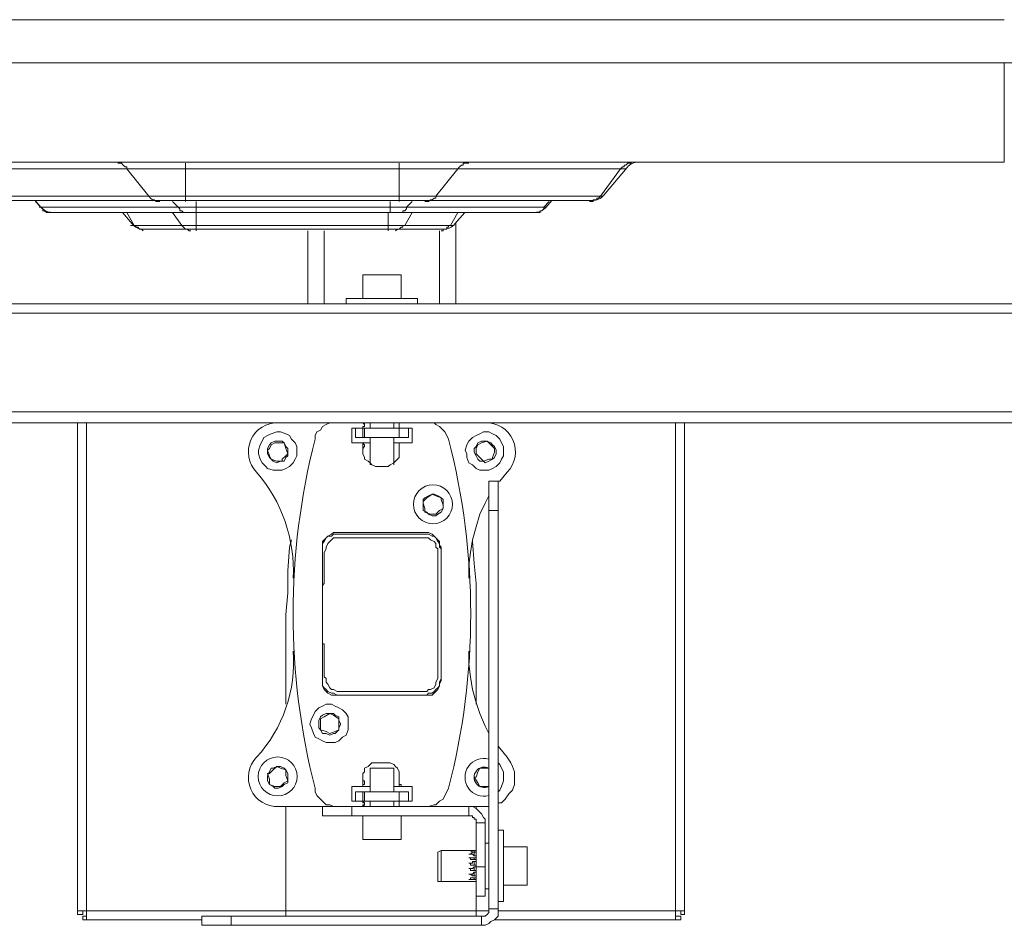
# Model space of a CAD drawing. Units: millimetres. Extents: x 644.6 to 665.8, y 550.8 to 564.6.
# Drawn here: x 654.5 to 655.2, y 550.8 to 551.5 of the extents above; entities that cross this region are included whole.
import ezdxf

# ---------------------------------------------------------------- set-up
doc = ezdxf.new("R2010")
doc.units = ezdxf.units.MM
doc.layers.add('PDF _Геометрия', color=7, linetype='Continuous')

msp = doc.modelspace()

# ---------------------------------------------------------------- linework, layer by layer
at = {"layer": 'PDF _Геометрия', "lineweight": 20}
for points in [[(654.15695, 551.50568), (655.23681, 551.50568)], [(655.23681, 551.47283), (654.15695, 551.47283), (653.07709, 551.47283)], [(656.31667, 551.47283), (655.23681, 551.47283), (654.15695, 551.47283)], [(654.15695, 551.39747), (655.23681, 551.39747), (655.23681, 551.47283), (655.23681, 551.39747)], [(654.43832, 551.39654), (654.43971, 551.39654), (654.4411, 551.39654), (654.44249, 551.39654), (654.44249, 551.39515), (654.44388, 551.39515), (654.44527, 551.39376), (654.44666, 551.39237), (654.57027, 551.39237), (654.58693, 551.37154), (654.58971, 551.37154), (654.5911, 551.37154), (654.59527, 551.37154), (654.59804, 551.37154), (654.60221, 551.37154), (654.60638, 551.37154), (654.61054, 551.37154), (654.61471, 551.37154), (654.61471, 551.37015), (654.61471, 551.36876), (654.61471, 551.36737)], [(654.77721, 551.36737), (654.77721, 551.36876), (654.77721, 551.37015), (654.77721, 551.37154), (654.61471, 551.37154), (654.61471, 551.39237), (654.60916, 551.39237), (654.60221, 551.39237), (654.59666, 551.39237), (654.5911, 551.39237), (654.58554, 551.39237), (654.58138, 551.39237), (654.57721, 551.39237), (654.57304, 551.39237), (654.57027, 551.39237), (654.57027, 551.39376), (654.56888, 551.39376), (654.56749, 551.39515), (654.5661, 551.39654), (654.56471, 551.39654), (654.56332, 551.39654)], [(654.77721, 551.39654), (654.77721, 551.39515), (654.77721, 551.39376), (654.77721, 551.39237), (654.61471, 551.39237), (654.61471, 551.39376), (654.61471, 551.39515), (654.61471, 551.39654)], [(654.82999, 551.39654), (654.8286, 551.39654), (654.82721, 551.39654), (654.82582, 551.39654), (654.82582, 551.39515), (654.82443, 551.39515), (654.82304, 551.39376), (654.82166, 551.39237), (654.81888, 551.39237), (654.81471, 551.39237), (654.81054, 551.39237), (654.80638, 551.39237), (654.80082, 551.39237), (654.79527, 551.39237), (654.78971, 551.39237), (654.78416, 551.39237), (654.77721, 551.39237), (654.77721, 551.37154), (654.78138, 551.37154), (654.78554, 551.37154), (654.78971, 551.37154), (654.79388, 551.37154), (654.79804, 551.37154), (654.80082, 551.37154), (654.8036, 551.37154), (654.80499, 551.37154), (654.82166, 551.39237), (654.94527, 551.39237), (654.94666, 551.39376), (654.94804, 551.39376), (654.94804, 551.39515), (654.94943, 551.39515), (654.95082, 551.39654), (654.95221, 551.39654), (654.9536, 551.39654)], [(654.95033, 551.39345), (654.95116, 551.39434), (654.95209, 551.39514), (654.9531, 551.39584), (654.95419, 551.39641), (654.95533, 551.39686), (654.95651, 551.3972), (654.95771, 551.39741), (654.95894, 551.39746)], [(654.44249, 551.39237), (654.44388, 551.39237), (654.44666, 551.39237), (654.46332, 551.37154), (654.58693, 551.37154), (654.58832, 551.37015), (654.58971, 551.36876), (654.5911, 551.36876), (654.59249, 551.36737), (654.59388, 551.36737), (654.59527, 551.36737)], [(654.94943, 551.39237), (654.94804, 551.39237), (654.94527, 551.39237), (654.92999, 551.37154), (654.80499, 551.37154), (654.80499, 551.37015), (654.8036, 551.37015), (654.80221, 551.36876), (654.80082, 551.36876), (654.79943, 551.36737), (654.79804, 551.36737), (654.79666, 551.36737)], [(654.93253, 551.37224), (654.95032, 551.39345)], [(654.59576, 551.36822), (654.47156, 551.36822)], [(654.50068, 551.36822), (654.50486, 551.36323)], [(654.61749, 551.35904), (654.6161, 551.35904), (654.61471, 551.35904), (654.61332, 551.35904), (654.61193, 551.36043), (654.61054, 551.36043), (654.61054, 551.36181), (654.60916, 551.3632), (654.50499, 551.3632), (654.50082, 551.36737)], [(654.61579, 551.36822), (654.61262, 551.36822), (654.60951, 551.36822), (654.60654, 551.36822), (654.60378, 551.36822), (654.60125, 551.36822), (654.59906, 551.36822), (654.59721, 551.36822), (654.59575, 551.36822)], [(654.60499, 551.36737), (654.60916, 551.3632), (654.61054, 551.3632), (654.61193, 551.3632), (654.61332, 551.3632), (654.61471, 551.3632), (654.6161, 551.3632), (654.61888, 551.3632), (654.62027, 551.3632), (654.62304, 551.3632), (654.62304, 551.36181), (654.62304, 551.36043), (654.62304, 551.35904), (654.62304, 551.34931), (654.62166, 551.34931), (654.62027, 551.34931), (654.61749, 551.34931), (654.6161, 551.34931), (654.61471, 551.34931), (654.61332, 551.34931), (654.61193, 551.34931), (654.60499, 551.35904)], [(654.77797, 551.36822), (654.61579, 551.36822)], [(654.77027, 551.36737), (654.77027, 551.3632), (654.62304, 551.3632), (654.62304, 551.36737)], [(654.78693, 551.36737), (654.78277, 551.3632), (654.78138, 551.3632), (654.77999, 551.3632), (654.77721, 551.3632), (654.77582, 551.3632), (654.77443, 551.3632), (654.77166, 551.3632), (654.77027, 551.3632), (654.77027, 551.36181), (654.77027, 551.36043), (654.77027, 551.35904)], [(654.8911, 551.36737), (654.88693, 551.3632), (654.78277, 551.3632), (654.78277, 551.36181), (654.78138, 551.36043), (654.77999, 551.36043), (654.77999, 551.35904), (654.7786, 551.35904), (654.77721, 551.35904), (654.77582, 551.35904)], [(654.798, 551.36822), (654.79656, 551.36822), (654.79471, 551.36822), (654.7925, 551.36822), (654.78999, 551.36822), (654.78721, 551.36822), (654.78424, 551.36822), (654.78114, 551.36822), (654.77796, 551.36822)], [(654.9222, 551.36822), (654.798, 551.36822)], [(654.8889, 551.36324), (654.89308, 551.36822)], [(654.93138, 551.37154), (654.92999, 551.37154), (654.9286, 551.37015), (654.92721, 551.37015), (654.92721, 551.36876), (654.92582, 551.36876), (654.92443, 551.36876), (654.92443, 551.36737), (654.92304, 551.36737), (654.92166, 551.36737)], [(654.92219, 551.36822), (654.92333, 551.36822), (654.92387, 551.36822), (654.92391, 551.36822), (654.92513, 551.36829), (654.92634, 551.36848), (654.92752, 551.36882), (654.92866, 551.36928), (654.92975, 551.36985), (654.93076, 551.37054), (654.93169, 551.37135), (654.93252, 551.37223)], [(654.51332, 551.35904), (654.51193, 551.35904), (654.51054, 551.35904), (654.50916, 551.35904), (654.50777, 551.36043), (654.50638, 551.36043), (654.50638, 551.36181), (654.50499, 551.3632), (654.5036, 551.3632)], [(654.50486, 551.36324), (654.5057, 551.36235), (654.50663, 551.36154), (654.50764, 551.36085), (654.50872, 551.36028), (654.50986, 551.35982), (654.51104, 551.35949), (654.51225, 551.35929), (654.51347, 551.35922)], [(654.51395, 551.35922), (654.51365, 551.35922), (654.51349, 551.35922), (654.51348, 551.35922)], [(654.61782, 551.35922), (654.51396, 551.35922)], [(654.56686, 551.35922), (654.57424, 551.35041), (654.57508, 551.34953), (654.57601, 551.34872), (654.57702, 551.34803), (654.57811, 551.34746), (654.57924, 551.347), (654.58042, 551.34666), (654.58163, 551.34647), (654.58286, 551.3464)], [(654.57027, 551.35904), (654.57582, 551.34931), (654.61193, 551.34931), (654.61332, 551.34793), (654.61471, 551.34654), (654.6161, 551.34654), (654.61749, 551.34515), (654.61888, 551.34515)], [(654.62335, 551.35922), (654.62247, 551.35922), (654.62161, 551.35922), (654.62079, 551.35922), (654.62003, 551.35922), (654.61933, 551.35922), (654.61872, 551.35922), (654.61822, 551.35922), (654.61782, 551.35922)], [(654.76888, 551.35904), (654.76888, 551.34931), (654.62304, 551.34931), (654.62304, 551.34793), (654.62304, 551.34654), (654.62304, 551.34515)], [(654.77041, 551.35922), (654.62334, 551.35922)], [(654.78693, 551.35904), (654.78138, 551.34931), (654.77999, 551.34931), (654.7786, 551.34931), (654.77721, 551.34931), (654.77582, 551.34931), (654.77443, 551.34931), (654.77304, 551.34931), (654.77027, 551.34931), (654.76888, 551.34931), (654.76888, 551.34793), (654.76888, 551.34654), (654.76888, 551.34515)], [(654.77594, 551.35922), (654.77554, 551.35922), (654.77504, 551.35922), (654.77443, 551.35922), (654.77373, 551.35922), (654.77297, 551.35922), (654.77215, 551.35922), (654.77129, 551.35922), (654.77041, 551.35922)], [(654.77443, 551.34515), (654.77582, 551.34654), (654.77721, 551.34654), (654.7786, 551.34793), (654.77999, 551.34793), (654.77999, 551.34931), (654.78138, 551.34931), (654.8161, 551.34931), (654.82166, 551.35904)], [(654.87981, 551.35922), (654.77595, 551.35922)], [(654.81951, 551.35041), (654.8269, 551.35922)], [(654.88832, 551.3632), (654.88693, 551.3632), (654.88693, 551.36181), (654.88554, 551.36043), (654.88416, 551.36043), (654.88416, 551.35904), (654.88277, 551.35904), (654.88138, 551.35904), (654.87999, 551.35904), (654.8786, 551.35904)], [(654.87981, 551.35922), (654.88011, 551.35922), (654.88027, 551.35922), (654.88028, 551.35922), (654.8815, 551.35929), (654.88271, 551.35948), (654.88389, 551.35982), (654.88503, 551.36028), (654.88611, 551.36085), (654.88713, 551.36154), (654.88806, 551.36235), (654.88889, 551.36323)], [(654.57304, 551.34931), (654.57443, 551.34931), (654.57582, 551.34931), (654.57721, 551.34931), (654.57721, 551.34793), (654.5786, 551.34793), (654.57999, 551.34654), (654.58138, 551.34654), (654.58277, 551.34515)], [(654.58402, 551.3464), (654.58342, 551.3464), (654.58303, 551.3464), (654.58286, 551.3464)], [(654.61901, 551.3464), (654.58402, 551.3464)], [(654.62385, 551.3464), (654.62314, 551.3464), (654.62245, 551.3464), (654.62178, 551.3464), (654.62113, 551.3464), (654.62052, 551.3464), (654.61996, 551.3464), (654.61945, 551.3464), (654.619, 551.3464)], [(654.76991, 551.3464), (654.62385, 551.3464)], [(654.72027, 551.34515), (654.72027, 551.28959)], [(654.80974, 551.3464), (654.77476, 551.3464), (654.77431, 551.3464), (654.7738, 551.3464), (654.77324, 551.3464), (654.77263, 551.3464), (654.77198, 551.3464), (654.77131, 551.3464), (654.77062, 551.3464), (654.76991, 551.3464)], [(654.80777, 551.28959), (654.80777, 551.34515)], [(654.80916, 551.34515), (654.81054, 551.34515), (654.81054, 551.34654), (654.81193, 551.34654), (654.81332, 551.34654), (654.81332, 551.34793), (654.81471, 551.34793), (654.81471, 551.34931), (654.8161, 551.34931), (654.81749, 551.34931), (654.81888, 551.34931)], [(654.80975, 551.3464), (654.81034, 551.3464), (654.81073, 551.3464), (654.8109, 551.3464), (654.81212, 551.34647), (654.81333, 551.34666), (654.81451, 551.34699), (654.81565, 551.34745), (654.81673, 551.34804), (654.81775, 551.34872), (654.81868, 551.34952), (654.81951, 551.35041)], [(656.2536, 551.28265), (654.21888, 551.28265)], [(656.2536, 551.20765), (654.21888, 551.20765)], [(654.6911, 550.82848), (654.53971, 550.82848), (654.53971, 551.19931)], [(654.74388, 551.1882), (654.74388, 551.19515)], [(654.74943, 551.1882), (654.74943, 551.19515)], [(654.75082, 551.1882), (654.75082, 551.19515)], [(654.78416, 551.1882), (654.78416, 551.19515)], [(654.98693, 551.19931), (654.98693, 550.82848), (654.85221, 550.82848)], [(654.85221, 551.13265), (654.84527, 551.13265)], [(654.74388, 550.91181), (654.74388, 550.91876)], [(654.74943, 550.91181), (654.74943, 550.91876)], [(654.75082, 550.91181), (654.75082, 550.91876)], [(654.78416, 550.91181), (654.78416, 550.91876)], [(654.7411, 550.90765), (654.7411, 550.9007)], [(654.82999, 550.9007), (654.82999, 550.90765)], [(654.84249, 550.89515), (654.83554, 550.89515)], [(654.83554, 550.86181), (654.84249, 550.86181)], [(654.84527, 550.82848), (654.83554, 550.82848)], [(654.84527, 550.82987), (654.85221, 550.82987)], [(654.64943, 550.82431), (654.64943, 550.81737)], [(654.83971, 550.81737), (654.83971, 550.82431)]]:
    msp.add_lwpolyline(points, dxfattribs=at)
at = {"layer": 'PDF _Геометрия', "lineweight": 18}
for points in [[(654.70777, 551.28959), (654.70777, 551.34515)], [(654.82027, 551.28959), (654.82027, 551.3507)], [(654.7786, 551.29376), (654.7786, 551.31181), (654.77721, 551.31181), (654.77582, 551.31181), (654.77443, 551.31181), (654.77166, 551.31181), (654.76888, 551.31181), (654.76471, 551.31181), (654.76193, 551.31181), (654.75777, 551.31181), (654.75499, 551.31181), (654.75221, 551.31181), (654.75082, 551.31181), (654.74943, 551.31181), (654.74943, 551.29376)], [(654.7911, 551.28959), (654.7911, 551.29376), (654.78971, 551.29376), (654.78832, 551.29376), (654.78693, 551.29376), (654.78277, 551.29376), (654.77999, 551.29376), (654.77582, 551.29376), (654.77166, 551.29376), (654.76749, 551.29376), (654.76193, 551.29376), (654.75777, 551.29376), (654.7536, 551.29376), (654.74943, 551.29376), (654.74527, 551.29376), (654.74249, 551.29376), (654.73971, 551.29376), (654.73832, 551.29376), (654.73693, 551.29376), (654.73693, 551.28959)], [(656.23693, 551.28959), (654.23554, 551.28959)], [(654.72999, 551.19931), (654.23554, 551.19931)], [(654.53277, 551.19931), (654.53277, 550.82848), (654.53416, 550.82848), (654.53554, 550.82848), (654.53693, 550.82848), (654.53832, 550.82848), (654.53971, 550.82848), (654.53971, 550.82709), (654.53971, 550.8257), (654.53971, 550.82431), (654.53971, 550.82293), (654.53971, 550.82154), (654.62721, 550.82154)], [(654.74388, 551.19515), (654.74388, 551.1882), (654.74943, 551.1882), (654.75082, 551.1882), (654.77721, 551.1882), (654.78416, 551.1882), (654.78416, 551.19515)], [(654.74804, 551.19515), (654.74943, 551.19515), (654.74943, 551.19654), (654.75082, 551.19654)], [(654.75082, 551.19793), (654.75082, 551.19931), (654.74943, 551.19931), (654.7786, 551.19931), (654.77721, 551.19931), (654.77721, 551.19793)], [(654.74943, 551.19515), (654.75082, 551.19515), (654.77721, 551.19515), (654.7786, 551.19515), (654.77721, 551.19515), (654.77721, 551.19654)], [(654.74943, 551.19515), (654.74943, 551.19515)], [(654.75082, 551.19654), (654.75082, 551.19654)], [(654.75499, 551.19931), (654.75499, 551.19515)], [(654.77304, 551.19515), (654.77304, 551.19931)], [(654.77721, 551.19654), (654.77721, 551.19654)], [(654.77721, 551.19515), (654.77721, 551.19515)], [(654.7786, 551.19515), (654.7786, 551.19515)], [(656.23693, 551.19931), (654.79666, 551.19931)], [(654.99388, 551.19931), (654.99388, 550.82848), (654.99249, 550.82848), (654.9911, 550.82848), (654.98971, 550.82848), (654.98832, 550.82848), (654.98693, 550.82848), (654.98693, 550.82709), (654.98693, 550.8257), (654.98693, 550.82431), (654.98693, 550.82293), (654.98693, 550.82154), (654.84943, 550.82154)], [(654.74388, 551.1882), (654.74388, 551.1882)], [(654.75499, 551.1882), (654.75499, 551.16737)], [(654.77304, 551.16737), (654.77304, 551.1882)], [(654.77721, 551.1882), (654.77721, 551.1882)], [(654.78416, 551.1882), (654.78416, 551.1882)], [(654.7411, 551.18543), (654.7411, 551.18404), (654.74249, 551.18404)], [(654.74804, 551.18404), (654.74943, 551.18404), (654.75499, 551.18404)], [(654.74943, 551.17987), (654.75082, 551.18126), (654.75082, 551.18265), (654.74943, 551.18404)], [(654.77304, 551.18404), (654.7786, 551.18404), (654.77721, 551.18404), (654.77721, 551.18265), (654.77721, 551.18126), (654.77721, 551.17987)], [(654.7786, 551.18404), (654.7786, 551.18404)], [(654.78554, 551.18404), (654.78693, 551.18404), (654.78693, 551.18543)], [(654.82999, 551.08126), (654.82999, 551.09098), (654.83138, 551.1007), (654.83277, 551.11043), (654.83554, 551.12015), (654.83832, 551.12987), (654.84249, 551.1382), (654.84527, 551.14376)], [(654.80916, 551.10348), (654.80777, 551.10487), (654.80777, 551.10765), (654.80638, 551.10904), (654.80499, 551.11181), (654.8036, 551.1132), (654.80221, 551.1132), (654.79943, 551.11459), (654.79804, 551.11459), (654.72999, 551.11459), (654.72721, 551.11459), (654.72582, 551.1132), (654.72304, 551.1132), (654.72166, 551.11181), (654.72027, 551.10904), (654.71888, 551.10765), (654.71888, 551.10487), (654.71888, 551.10348)], [(654.69527, 551.11043), (654.69388, 551.10487), (654.69249, 551.08681), (654.69249, 551.07015), (654.6911, 551.05348), (654.6911, 550.98543)], [(654.71888, 551.0757), (654.72027, 551.07709), (654.72027, 551.07848), (654.72027, 551.1007), (654.72166, 551.10348), (654.72166, 551.10487), (654.72304, 551.10765), (654.72443, 551.10904), (654.72582, 551.11043), (654.72721, 551.11181), (654.72999, 551.11181), (654.73277, 551.11181), (654.79527, 551.11181), (654.79804, 551.11181), (654.79943, 551.11181), (654.80082, 551.11043), (654.8036, 551.10904), (654.80499, 551.10765), (654.80499, 551.10487), (654.80638, 551.10348), (654.80638, 551.1007), (654.80638, 551.00626), (654.80638, 551.00487), (654.80499, 551.00209), (654.80499, 551.0007), (654.8036, 550.99793), (654.80082, 550.99654), (654.79943, 550.99654), (654.79804, 550.99515), (654.79527, 550.99515), (654.73277, 550.99515), (654.72999, 550.99515), (654.72721, 550.99654), (654.72582, 550.99654), (654.72443, 550.99793), (654.72304, 551.0007), (654.72166, 551.00209), (654.72166, 551.00487), (654.72027, 551.00626), (654.72027, 551.02848), (654.72027, 551.02987), (654.72027, 551.03126), (654.71888, 551.03126)], [(654.83554, 550.98543), (654.83554, 551.05348), (654.83554, 551.06043), (654.83554, 551.07709), (654.83416, 551.09237), (654.83277, 551.10904), (654.83277, 551.11043)], [(654.83554, 551.05348), (654.83554, 551.05348)], [(654.84527, 550.9632), (654.84249, 550.96876), (654.83832, 550.97848), (654.83554, 550.98681), (654.83277, 550.99654), (654.83138, 551.00626), (654.82999, 551.01598), (654.82999, 551.0257)], [(654.71888, 551.00487), (654.71888, 551.00209), (654.71888, 550.99931), (654.72027, 550.99793), (654.72166, 550.99654), (654.72304, 550.99515), (654.72582, 550.99376), (654.72721, 550.99376), (654.72999, 550.99237), (654.79804, 550.99237), (654.79943, 550.99376), (654.80221, 550.99376), (654.8036, 550.99515), (654.80499, 550.99654), (654.80638, 550.99793), (654.80777, 550.99931), (654.80777, 551.00209), (654.80916, 551.00487)], [(654.85221, 550.91043), (654.85499, 550.91043), (654.85777, 550.9132), (654.86054, 550.91737), (654.86332, 550.92015), (654.86471, 550.92431), (654.86471, 550.92848), (654.86471, 550.93404), (654.86332, 550.9382), (654.86193, 550.94098), (654.85916, 550.94515), (654.8536, 550.95209), (654.85221, 550.95348)], [(654.85221, 550.91876), (654.8536, 550.92015), (654.85499, 550.92293), (654.85638, 550.92709), (654.85638, 550.92987), (654.85638, 550.93404), (654.85499, 550.93681), (654.8536, 550.93959), (654.85221, 550.94098)], [(654.77304, 550.91876), (654.77304, 550.93681), (654.77166, 550.93681), (654.76888, 550.93681), (654.76749, 550.93681), (654.76471, 550.93681), (654.76193, 550.93681), (654.75916, 550.93681), (654.75777, 550.93681), (654.75638, 550.93681), (654.75499, 550.93681), (654.75499, 550.91876)], [(654.75499, 550.92293), (654.74943, 550.92293), (654.74943, 550.92431), (654.75082, 550.92431), (654.75082, 550.92709), (654.74943, 550.92709)], [(654.77721, 550.92709), (654.77721, 550.92431), (654.77721, 550.92293), (654.7786, 550.92293), (654.77304, 550.92293)], [(654.77721, 550.92709), (654.77721, 550.92709)], [(654.74249, 550.92293), (654.7411, 550.92293), (654.7411, 550.92154)], [(654.74388, 550.91181), (654.74388, 550.91876), (654.74943, 550.91876), (654.75082, 550.91876), (654.77721, 550.91876), (654.78416, 550.91876), (654.78416, 550.91181)], [(654.74388, 550.91876), (654.74388, 550.91876)], [(654.74943, 550.92293), (654.74804, 550.92293)], [(654.77721, 550.91876), (654.77721, 550.91876)], [(654.7786, 550.92293), (654.7786, 550.92293)], [(654.78416, 550.91876), (654.78416, 550.91876)], [(654.78693, 550.92154), (654.78693, 550.92293), (654.78554, 550.92293)], [(654.75082, 550.90904), (654.75082, 550.91043), (654.74943, 550.91043), (654.74943, 550.91181), (654.74804, 550.91181)], [(654.74943, 550.91181), (654.74943, 550.91181)], [(654.74943, 550.91181), (654.75082, 550.91043)], [(654.75082, 550.91043), (654.75082, 550.91043)], [(654.75499, 550.91181), (654.75499, 550.90765)], [(654.77304, 550.90765), (654.77304, 550.91181)], [(654.77721, 550.91181), (654.77721, 550.91181)], [(654.77721, 550.91043), (654.77721, 550.90904), (654.77721, 550.90765), (654.7786, 550.90765), (654.77721, 550.90765), (654.77721, 550.90904)], [(654.77721, 550.91043), (654.77721, 550.91043)], [(654.7786, 550.91181), (654.7786, 550.91181)], [(654.6911, 550.90765), (654.6911, 550.82848), (654.6911, 550.82709), (654.6911, 550.8257), (654.6911, 550.82431)], [(654.75082, 550.90904), (654.75082, 550.90904)], [(654.77721, 550.90904), (654.77721, 550.90904)], [(654.82999, 550.90765), (654.84249, 550.90765), (654.84527, 550.90765)], [(654.83554, 550.90626), (654.83554, 550.90765)], [(654.74943, 550.9007), (654.74943, 550.88265), (654.75082, 550.88265), (654.75221, 550.88265), (654.75499, 550.88265), (654.75777, 550.88265), (654.76054, 550.88265), (654.76332, 550.88265), (654.76749, 550.88265), (654.77027, 550.88265), (654.77304, 550.88265), (654.77582, 550.88265), (654.77721, 550.88265), (654.7786, 550.88265), (654.7786, 550.9007)], [(654.85221, 550.83543), (654.85638, 550.83543), (654.85638, 550.8382), (654.85638, 550.83959), (654.85638, 550.84237), (654.85638, 550.84654), (654.85638, 550.84931), (654.85638, 550.85487), (654.85638, 550.85904), (654.85638, 550.8632), (654.85638, 550.86876), (654.85638, 550.87293), (654.85638, 550.87709), (654.85638, 550.88126), (654.85638, 550.88404), (654.85638, 550.88681), (654.85638, 550.8882), (654.85638, 550.88959), (654.85221, 550.88959)], [(654.83416, 550.87015), (654.83416, 550.87154), (654.83416, 550.87293), (654.83277, 550.87293), (654.83138, 550.87431), (654.82999, 550.87431), (654.83138, 550.87431), (654.83277, 550.87431), (654.83416, 550.87431), (654.83554, 550.87431), (654.83138, 550.87431), (654.80916, 550.87431), (654.80638, 550.87293), (654.80638, 550.87154), (654.80638, 550.86876), (654.80638, 550.86598), (654.80638, 550.8632), (654.80638, 550.86043), (654.80638, 550.85765), (654.80638, 550.85487), (654.80638, 550.85348), (654.80638, 550.85209), (654.80638, 550.8507), (654.80916, 550.8507), (654.83138, 550.8507), (654.83277, 550.8507), (654.83554, 550.8507), (654.83416, 550.8507), (654.83277, 550.8507), (654.83138, 550.8507)], [(654.80638, 550.87293), (654.80638, 550.87293)], [(654.80916, 550.87431), (654.80916, 550.87431)], [(654.80916, 550.8507), (654.80916, 550.85209), (654.80916, 550.85487), (654.80916, 550.85765), (654.80916, 550.86043), (654.80916, 550.86459), (654.80916, 550.86737), (654.80916, 550.87015), (654.80916, 550.87293), (654.80916, 550.87431)], [(654.83416, 550.87431), (654.83277, 550.87431), (654.83138, 550.87431), (654.82999, 550.87431), (654.83138, 550.87431), (654.83277, 550.87431), (654.83416, 550.87431), (654.83416, 550.87293), (654.83554, 550.87293), (654.83416, 550.87293), (654.83277, 550.87293), (654.83138, 550.87154), (654.82999, 550.87154), (654.83138, 550.87154), (654.83277, 550.87154), (654.83416, 550.87015), (654.83554, 550.87015)], [(654.83416, 550.87431), (654.83416, 550.87431)], [(654.84249, 550.84515), (654.84527, 550.84515), (654.84527, 550.84654), (654.84527, 550.84793), (654.84527, 550.8507), (654.84527, 550.85487), (654.84527, 550.85904), (654.84527, 550.86181), (654.84527, 550.86598), (654.84527, 550.87015), (654.84527, 550.87293), (654.84527, 550.8757), (654.84527, 550.87848), (654.84527, 550.87987), (654.84249, 550.87987)], [(654.84527, 550.87987), (654.84527, 550.87987)], [(654.85638, 550.84793), (654.87443, 550.84793), (654.87443, 550.84931), (654.87443, 550.8507), (654.87443, 550.85209), (654.87443, 550.85487), (654.87443, 550.85765), (654.87443, 550.86181), (654.87443, 550.86459), (654.87443, 550.86737), (654.87443, 550.87154), (654.87443, 550.87293), (654.87443, 550.8757), (654.87443, 550.87709), (654.85638, 550.87709)], [(654.83554, 550.86876), (654.83416, 550.86876), (654.83277, 550.86876), (654.83138, 550.86876), (654.82999, 550.86876), (654.83138, 550.86876), (654.83138, 550.86737), (654.83277, 550.86737), (654.83416, 550.86737), (654.83554, 550.86737)], [(654.83554, 550.86598), (654.83416, 550.86598), (654.83277, 550.86598), (654.83277, 550.86459), (654.83138, 550.86459), (654.82999, 550.86459), (654.83138, 550.86459), (654.83138, 550.8632), (654.83277, 550.8632), (654.83416, 550.8632), (654.83554, 550.8632)], [(654.83416, 550.86876), (654.83416, 550.86737)], [(654.83416, 550.86598), (654.83416, 550.86459), (654.83416, 550.8632)], [(654.83554, 550.86181), (654.83416, 550.86181), (654.83277, 550.86043), (654.83138, 550.86043), (654.82999, 550.86043), (654.83138, 550.86043), (654.83138, 550.85904), (654.83277, 550.85904), (654.83416, 550.85904), (654.83554, 550.85904)], [(654.83554, 550.85765), (654.83416, 550.85765), (654.83277, 550.85626), (654.83138, 550.85626), (654.82999, 550.85626), (654.83138, 550.85626), (654.83277, 550.85487), (654.83416, 550.85487), (654.83554, 550.85487)], [(654.83416, 550.86181), (654.83416, 550.86043), (654.83416, 550.85904)], [(654.83416, 550.85765), (654.83416, 550.85626), (654.83416, 550.85487)], [(654.83554, 550.85348), (654.83416, 550.85348), (654.83277, 550.85348), (654.83138, 550.85348), (654.83138, 550.85209), (654.82999, 550.85209), (654.83138, 550.85209), (654.83277, 550.85209), (654.83416, 550.85209), (654.83554, 550.85209)], [(654.83416, 550.85348), (654.83416, 550.85209)], [(654.83416, 550.8507), (654.83416, 550.8507)], [(654.83416, 550.8507), (654.83554, 550.8507)], [(654.84527, 550.84515), (654.84527, 550.84515)], [(654.83554, 550.82431), (654.83554, 550.8257), (654.83554, 550.82709), (654.83554, 550.82848), (654.83554, 550.83959)], [(654.53277, 550.82848), (654.53277, 550.8257), (654.53693, 550.8257), (654.53693, 550.82848)], [(654.6911, 550.82848), (654.83554, 550.82848)], [(654.99388, 550.82848), (654.99388, 550.8257), (654.9911, 550.8257), (654.9911, 550.82848)], [(654.53971, 550.82154), (654.53693, 550.82154), (654.53693, 550.82431), (654.53971, 550.82431)], [(654.98693, 550.82154), (654.9911, 550.82154), (654.9911, 550.82431), (654.98693, 550.82431)]]:
    msp.add_lwpolyline(points, dxfattribs=at)
for points in [[(654.69666, 551.08126, 0.19077), (654.66888, 551.16181, -0.680857), (654.68554, 551.19931)], [(654.79666, 550.90765), (654.7786, 550.90765), (654.74943, 550.90765), (654.75082, 550.90904), (654.74943, 550.90904), (654.74943, 550.90765), (654.74804, 550.90765), (654.72999, 550.90765), (654.7286, 550.90765), (654.72582, 550.90765), (654.72304, 550.90765), (654.72027, 550.90765), (654.71888, 550.90765), (654.71888, 550.9007), (654.72027, 550.9007), (654.72304, 550.9007), (654.72582, 550.9007), (654.7286, 550.9007), (654.73277, 550.9007), (654.73693, 550.9007), (654.7411, 550.9007), (654.82999, 550.9007), (654.83138, 550.9007), (654.83277, 550.9007), (654.83277, 550.89931), (654.83416, 550.89931), (654.83416, 550.89793), (654.83554, 550.89793), (654.83554, 550.89654), (654.83554, 550.89515), (654.83554, 550.86181), (654.83554, 550.85765), (654.83554, 550.85348), (654.83554, 550.84931), (654.83554, 550.84654), (654.83554, 550.84376), (654.83554, 550.84237), (654.83554, 550.84098), (654.83554, 550.83959), (654.84249, 550.83959), (654.84249, 550.84098), (654.84249, 550.84237), (654.84249, 550.84376), (654.84249, 550.84654), (654.84249, 550.84931), (654.84249, 550.85348), (654.84249, 550.85765), (654.84249, 550.86181), (654.84249, 550.89515), (654.84249, 550.89793), (654.8411, 550.89931), (654.83971, 550.90209), (654.83832, 550.90348), (654.83693, 550.90487), (654.83554, 550.90626), (654.83277, 550.90765), (654.82999, 550.90765), (654.79666, 550.90765), (654.79943, 550.90765), (654.8036, 550.90904), (654.80499, 550.90904), (654.80777, 550.91181), (654.81054, 550.9132), (654.81193, 550.91598), (654.81332, 550.91876), (654.81471, 550.92154, 0.126422), (654.81471, 551.18681), (654.81332, 551.18959), (654.81193, 551.19237), (654.81054, 551.19376), (654.80777, 551.19654), (654.80499, 551.19793), (654.8036, 551.19931), (654.79943, 551.19931), (654.79666, 551.19931), (654.7786, 551.19931), (654.77721, 551.19931), (654.77721, 551.19793), (654.77721, 551.19654), (654.77721, 551.19515), (654.7786, 551.19515), (654.78693, 551.19515), (654.78693, 551.18404), (654.7786, 551.18404), (654.77721, 551.18404), (654.77721, 551.18265), (654.77721, 551.17709), (654.77721, 551.1757), (654.77721, 551.17293), (654.77582, 551.17154), (654.77443, 551.17015), (654.77304, 551.16876), (654.77027, 551.16737), (654.76888, 551.16598), (654.7661, 551.16598), (654.76054, 551.16598), (654.75916, 551.16598), (654.75638, 551.16737), (654.75499, 551.16876), (654.7536, 551.17015), (654.75082, 551.17154), (654.75082, 551.17293), (654.74943, 551.1757), (654.74943, 551.17709), (654.74943, 551.18265), (654.74943, 551.18404), (654.74804, 551.18404), (654.7411, 551.18404), (654.7411, 551.19515), (654.74804, 551.19515), (654.74943, 551.19515), (654.74943, 551.19654), (654.75082, 551.19654), (654.75082, 551.19793), (654.74943, 551.19931), (654.74804, 551.19931), (654.72999, 551.19931), (654.72721, 551.19931), (654.72443, 551.19931), (654.72166, 551.19793), (654.71888, 551.19654), (654.71749, 551.19376), (654.71471, 551.19237), (654.71332, 551.18959), (654.71332, 551.18681, 0.126422), (654.71332, 550.92154), (654.71332, 550.91876), (654.71471, 550.91598), (654.71749, 550.9132), (654.71888, 550.91181), (654.72166, 550.90904), (654.72443, 550.90904), (654.72721, 550.90765), (654.72999, 550.90765)], [(654.85221, 551.15487), (654.8536, 551.15487), (654.85916, 551.16181, 0.680857), (654.84249, 551.19931)], [(654.69666, 551.0257, -0.207302), (654.66888, 550.94515, 0.680857), (654.68554, 550.90765), (654.71888, 550.90765)]]:
    msp.add_lwpolyline(points, format="xyb", dxfattribs=at)
at = {"layer": 'PDF _Геометрия', "lineweight": 20}
for points in [[(654.77721, 551.19515), (654.77721, 551.1882)], [(654.77721, 550.91876), (654.77721, 550.91181)]]:
    msp.add_lwpolyline(points, close=True, dxfattribs=at)
at = {"layer": 'PDF _Геометрия', "lineweight": 18}
for points in [[(654.69666, 551.16876), (654.69804, 551.17154), (654.69943, 551.17431), (654.69943, 551.17709), (654.69943, 551.18126), (654.69804, 551.18404), (654.69527, 551.18681), (654.69388, 551.18959), (654.6911, 551.19098), (654.68693, 551.19237), (654.68416, 551.19237), (654.67999, 551.19098), (654.67721, 551.18959), (654.67443, 551.1882), (654.67304, 551.18543), (654.67166, 551.18265), (654.67027, 551.17848), (654.67027, 551.1757), (654.67166, 551.17154), (654.67304, 551.16876), (654.67582, 551.16598), (654.67721, 551.16459), (654.68138, 551.1632), (654.68416, 551.1632), (654.68832, 551.1632), (654.6911, 551.16459), (654.69388, 551.16598)], [(654.85638, 551.17431), (654.85638, 551.17709), (654.85638, 551.18126), (654.85499, 551.18404), (654.8536, 551.18681), (654.85082, 551.18959), (654.84804, 551.19098), (654.84527, 551.19237), (654.8411, 551.19237), (654.83832, 551.19098), (654.83554, 551.18959), (654.83277, 551.1882), (654.82999, 551.18543), (654.8286, 551.18265), (654.82721, 551.17848), (654.8286, 551.1757), (654.8286, 551.17293), (654.82999, 551.16876), (654.83277, 551.16737), (654.83554, 551.16459), (654.83832, 551.1632), (654.8411, 551.1632), (654.84527, 551.1632), (654.84804, 551.16459), (654.85082, 551.16598), (654.8536, 551.16876), (654.85499, 551.17154)], [(654.6911, 551.17293), (654.69249, 551.17431), (654.69249, 551.17709), (654.69249, 551.17987), (654.6911, 551.18126), (654.68971, 551.18404), (654.68832, 551.18543), (654.68554, 551.18543), (654.68277, 551.18543), (654.67999, 551.18404), (654.6786, 551.18265), (654.67721, 551.17987), (654.67721, 551.17848), (654.67721, 551.1757), (654.6786, 551.17293), (654.67999, 551.17154), (654.68138, 551.17015), (654.68416, 551.16876), (654.68693, 551.17015), (654.68971, 551.17015)], [(654.69249, 551.1757), (654.6911, 551.17987), (654.68971, 551.18404), (654.68554, 551.18404), (654.68277, 551.18404), (654.67999, 551.18265), (654.6786, 551.17987), (654.67721, 551.17848), (654.6786, 551.17431), (654.67999, 551.17154), (654.68416, 551.17015), (654.68832, 551.17015), (654.68832, 551.17154), (654.6911, 551.17431)], [(654.85082, 551.1757), (654.85082, 551.17848), (654.84943, 551.18126), (654.84804, 551.18265), (654.84666, 551.18404), (654.84388, 551.18543), (654.8411, 551.18543), (654.83971, 551.18543), (654.83693, 551.18404), (654.83554, 551.18126), (654.83416, 551.17987), (654.83416, 551.17709), (654.83554, 551.17431), (654.83693, 551.17154), (654.83832, 551.17015), (654.8411, 551.17015), (654.84249, 551.16876), (654.84527, 551.17015), (654.84804, 551.17154), (654.84943, 551.17293)], [(654.84943, 551.17987), (654.84666, 551.18265), (654.84388, 551.18543), (654.83971, 551.18404), (654.83693, 551.18265), (654.83554, 551.17987), (654.83554, 551.1757), (654.83832, 551.17293), (654.8411, 551.17015), (654.84527, 551.17154), (654.84804, 551.17154), (654.84804, 551.17293), (654.84943, 551.17709)], [(654.64943, 550.82431), (654.64527, 550.82431), (654.6411, 550.82431), (654.63693, 550.82431), (654.63416, 550.82431), (654.63138, 550.82431), (654.6286, 550.82431), (654.62721, 550.82431), (654.62721, 550.81737), (654.6286, 550.81737), (654.63138, 550.81737), (654.63416, 550.81737), (654.63693, 550.81737), (654.6411, 550.81737), (654.64527, 550.81737), (654.64943, 550.81737), (654.83971, 550.81737), (654.84249, 550.81737), (654.84527, 550.81876), (654.84666, 550.82015), (654.84943, 550.82154), (654.85082, 550.82293), (654.85221, 550.82431), (654.85221, 550.82709), (654.85221, 550.82987), (654.85221, 551.13265), (654.85221, 551.13681), (654.85221, 551.14098), (654.85221, 551.14515), (654.85221, 551.14793), (654.85221, 551.1507), (654.85221, 551.15348), (654.85221, 551.15487), (654.84527, 551.15487), (654.84527, 551.15348), (654.84527, 551.1507), (654.84527, 551.14793), (654.84527, 551.14515), (654.84527, 551.14098), (654.84527, 551.13681), (654.84527, 551.13265), (654.84527, 550.82987), (654.84527, 550.82848), (654.84527, 550.82709), (654.84388, 550.8257), (654.84249, 550.82431), (654.8411, 550.82431), (654.83971, 550.82431)], [(654.79666, 551.13126), (654.80082, 551.12987), (654.80499, 551.12987), (654.80777, 551.13265), (654.81054, 551.13404), (654.81054, 551.13681), (654.80916, 551.14098), (654.80916, 551.14237), (654.80499, 551.14376), (654.80221, 551.14515), (654.79804, 551.14237), (654.79527, 551.13959), (654.79527, 551.1382), (654.79666, 551.13404)], [(654.79527, 551.13543), (654.79527, 551.13265), (654.79804, 551.13126), (654.79943, 551.12987), (654.80221, 551.12848), (654.80499, 551.12848), (654.80638, 551.12987), (654.80916, 551.13126), (654.81054, 551.13404), (654.81054, 551.13543), (654.81054, 551.1382), (654.81054, 551.14098), (654.80916, 551.14237), (654.80638, 551.14376), (654.8036, 551.14515), (654.80221, 551.14515), (654.79943, 551.14376), (654.79666, 551.14237), (654.79527, 551.14098), (654.79527, 551.1382)], [(654.72999, 550.99237), (654.79804, 550.99237), (654.79943, 550.99237), (654.80221, 550.99237), (654.8036, 550.99376), (654.80499, 550.99515), (654.80638, 550.99654), (654.80777, 550.99931), (654.80777, 551.0007), (654.80916, 551.00348), (654.80916, 551.10487), (654.80777, 551.10626), (654.80777, 551.10904), (654.80638, 551.11043), (654.80499, 551.11181), (654.8036, 551.1132), (654.80221, 551.11459), (654.79943, 551.11598), (654.79804, 551.11598), (654.72999, 551.11598), (654.72721, 551.11598), (654.72582, 551.11459), (654.72304, 551.1132), (654.72166, 551.11181), (654.72027, 551.11043), (654.71888, 551.10904), (654.71888, 551.10626), (654.71888, 551.10487), (654.71888, 551.00348), (654.71888, 551.0007), (654.71888, 550.99931), (654.72027, 550.99654), (654.72166, 550.99515), (654.72304, 550.99376), (654.72582, 550.99237), (654.72721, 550.99237)], [(654.70916, 550.97015), (654.71054, 550.96737), (654.71193, 550.9632), (654.71332, 550.96043), (654.7161, 550.95904), (654.71888, 550.95765), (654.72166, 550.95626), (654.72582, 550.95626), (654.7286, 550.95626), (654.73138, 550.95765), (654.73416, 550.96043), (654.73693, 550.96181), (654.73832, 550.96598), (654.73832, 550.96876), (654.73832, 550.97154), (654.73832, 550.9757), (654.73693, 550.97848), (654.73416, 550.98126), (654.73138, 550.98265), (654.7286, 550.98404), (654.72582, 550.98543), (654.72166, 550.98543), (654.71888, 550.98404), (654.7161, 550.98265), (654.71332, 550.97987), (654.71193, 550.97709), (654.71054, 550.97431)], [(654.7161, 550.97015), (654.7161, 550.96737), (654.71749, 550.96598), (654.71888, 550.9632), (654.72166, 550.9632), (654.72443, 550.96181), (654.72721, 550.9632), (654.7286, 550.9632), (654.73138, 550.96598), (654.73138, 550.96737), (654.73277, 550.97015), (654.73138, 550.97293), (654.73138, 550.9757), (654.7286, 550.97709), (654.72721, 550.97848), (654.72443, 550.97848), (654.72166, 550.97848), (654.71888, 550.97709), (654.71749, 550.9757), (654.7161, 550.97293)], [(654.71749, 550.96598), (654.72166, 550.96459), (654.72443, 550.9632), (654.7286, 550.96459), (654.73138, 550.96598), (654.73138, 550.96876), (654.73138, 550.97293), (654.73138, 550.97431), (654.72721, 550.97709), (654.72443, 550.97848), (654.72027, 550.9757), (654.71749, 550.97431), (654.71749, 550.97293), (654.71749, 550.96876)], [(654.74804, 550.91181), (654.74943, 550.91181), (654.75082, 550.91181), (654.77721, 550.91181), (654.7786, 550.91181), (654.77721, 550.91181), (654.77721, 550.91043), (654.77721, 550.91181), (654.7786, 550.91181), (654.78693, 550.91181), (654.78693, 550.92293), (654.7786, 550.92293), (654.7786, 550.92431), (654.77721, 550.92431), (654.77721, 550.92987), (654.77721, 550.93265), (654.77721, 550.93404), (654.77582, 550.93681), (654.77443, 550.9382), (654.77304, 550.93959), (654.77027, 550.94098), (654.76888, 550.94098), (654.7661, 550.94098), (654.76054, 550.94098), (654.75916, 550.94098), (654.75638, 550.94098), (654.75499, 550.93959), (654.7536, 550.9382), (654.75082, 550.93681), (654.75082, 550.93404), (654.74943, 550.93265), (654.74943, 550.92987), (654.74943, 550.92431), (654.74943, 550.92293), (654.74804, 550.92293), (654.7411, 550.92293), (654.7411, 550.91181)], [(654.69249, 550.92709), (654.6911, 550.93126), (654.6911, 550.93543), (654.68693, 550.93681), (654.68416, 550.9382), (654.68138, 550.93543), (654.6786, 550.93265), (654.67721, 550.93265), (654.6786, 550.92848), (654.6786, 550.92431), (654.68277, 550.92293), (654.68693, 550.92293), (654.68971, 550.9257)], [(654.68971, 550.92431), (654.69249, 550.9257), (654.69249, 550.92848), (654.69249, 550.93126), (654.69249, 550.93265), (654.6911, 550.93543), (654.68971, 550.93681), (654.68693, 550.9382), (654.68416, 550.9382), (654.68138, 550.93681), (654.67999, 550.93681), (654.6786, 550.93404), (654.67721, 550.93126), (654.67721, 550.92987), (654.67721, 550.92709), (654.6786, 550.92431), (654.68138, 550.92293), (654.68277, 550.92154), (654.68554, 550.92154), (654.68832, 550.92293)], [(654.83416, 550.87431), (654.83554, 550.87431)], [(654.82999, 550.8507), (654.83138, 550.8507), (654.83277, 550.8507), (654.83416, 550.8507), (654.83277, 550.8507), (654.83138, 550.8507)], [(654.83416, 550.8507), (654.83554, 550.8507)]]:
    msp.add_lwpolyline(points, close=True, dxfattribs=at)
msp.add_lwpolyline([(654.84527, 550.93681), (654.8411, 550.93681), (654.83832, 550.93681), (654.83693, 550.93404), (654.83554, 550.92987), (654.83416, 550.92987), (654.83693, 550.9257), (654.83832, 550.92293), (654.84249, 550.92293), (654.84527, 550.92293, -1.618034)], format="xyb", close=True, dxfattribs=at)
for centre, radius in [((654.8028, 551.13737), 0.01486), ((654.68484, 550.93049), 0.01481)]:
    msp.add_circle(centre, radius, dxfattribs=at)
msp.add_arc((654.84153, 550.92987), 0.01438, 74.93151, 285.06849, dxfattribs=at)

doc.saveas('drawing.dxf')
